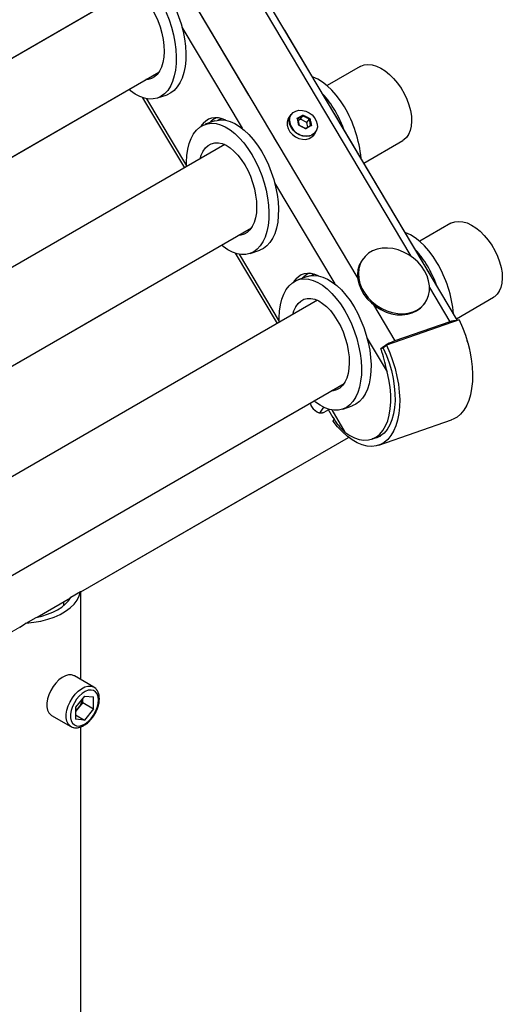
# Model space of a CAD drawing. Units: millimetres. Extents: x 0 to 42.1, y 0 to 29.8.
# Drawn here: x 36.1 to 37.4, y 21.5 to 24.1 of the extents above; entities that cross this region are included whole.
import ezdxf

# ---------------------------------------------------------------- set-up
doc = ezdxf.new("R2010")
doc.units = ezdxf.units.MM
doc.linetypes.add('PHANTOM', pattern=[1.27, 0.635, -0.127, 0.127, -0.127, 0.127, -0.127])
doc.layers.add('LE_NORM', color=179, linetype='Continuous', lineweight=50)

msp = doc.modelspace()

# ---------------------------------------------------------------- linework, layer by layer
at = {"color": 7, "linetype": 'Continuous', "lineweight": 25}
for p, q in [((37.2551, 23.2831), (34.1804, 28.4492)), ((36.3989, 24.1554), (34.8257, 23.2472)), ((34.975, 23.074), (36.4697, 23.9368)), ((36.9988, 23.9515), (36.9117, 23.9012)), ((36.4267, 23.8695), (36.5366, 23.6847)), ((36.4657, 23.8687), (36.491, 23.8774)), ((36.6167, 23.8082), (36.5914, 23.7995)), ((36.6345, 23.8144), (36.6326, 23.8138)), ((36.8166, 23.825), (36.8112, 23.8173)), ((36.8417, 23.8126), (36.8356, 23.809)), ((36.8417, 23.8126), (36.8481, 23.8217)), ((36.8587, 23.8038), (36.8417, 23.8126)), ((36.8587, 23.8038), (36.8652, 23.8129)), ((36.8611, 23.7921), (36.8587, 23.8038)), ((36.8767, 23.7713), (36.8821, 23.779)), ((37.0084, 23.6976), (37.1111, 23.7569)), ((36.6427, 23.746), (35.1862, 22.9051)), ((35.3355, 22.7319), (36.7131, 23.5272)), ((37.2373, 23.539), (37.1555, 23.4917)), ((36.7093, 23.4593), (36.7346, 23.4681)), ((36.6703, 23.4601), (36.7804, 23.2752)), ((37.006, 23.445), (37.0038, 23.4419)), ((36.8603, 23.3989), (36.835, 23.3901)), ((36.8781, 23.405), (36.8763, 23.4044)), ((37.2521, 23.2881), (37.3496, 23.3444)), ((36.8866, 23.3365), (35.5467, 22.563)), ((37.1674, 23.3269), (37.1696, 23.33)), ((37.2595, 23.2847), (37.0679, 23.2182)), ((37.2351, 23.2801), (37.0903, 23.2299)), ((37.0594, 23.211), (37.0533, 23.2089)), ((37.0593, 23.211), (37.0679, 23.2182)), ((37.2795, 23.2311), (37.2829, 23.222)), ((37.2829, 23.222), (37.2864, 23.2069)), ((35.6968, 22.3902), (36.9565, 23.1175)), ((36.8924, 23.04), (36.9031, 23.0552)), ((36.953, 23.05), (36.9782, 23.0587)), ((36.9154, 23.0484), (36.9036, 23.0416)), ((36.914, 23.0508), (36.9273, 23.0283)), ((36.9273, 23.0283), (36.927, 23.0291)), ((36.9277, 23.0187), (36.9301, 23.0244)), ((37.0477, 22.9553), (37.2394, 23.0217)), ((36.2642, 22.5695), (36.9684, 22.976)), ((37.0299, 22.9715), (37.0458, 22.977)), ((36.2375, 22.5552), (36.2633, 22.5701)), ((36.2642, 22.3386), (36.2642, 22.5695)), ((36.1491, 22.503), (36.2366, 22.5536)), ((36.2181, 22.5429), (36.2181, 22.5328)), ((36.1205, 22.4876), (36.1463, 22.5025)), ((36.298, 22.3191), (36.2471, 22.3485)), ((36.2737, 22.2954), (36.25, 22.266)), ((36.269, 22.2781), (36.2572, 22.2634)), ((36.269, 22.2781), (36.269, 22.2896)), ((36.269, 22.2781), (36.2973, 22.2618)), ((36.2737, 22.2954), (36.2973, 22.2933)), ((36.2973, 22.2618), (36.2973, 22.2933)), ((36.25, 22.266), (36.25, 22.2345)), ((36.2572, 22.2634), (36.25, 22.2545)), ((36.2973, 22.2618), (36.2737, 22.2324)), ((36.1871, 22.2446), (36.238, 22.2152)), ((36.25, 22.246), (36.2737, 22.2324)), ((36.2737, 22.2324), (36.25, 22.2345)), ((36.2642, 20.5517), (36.2642, 22.2142))]:
    msp.add_line(p, q, dxfattribs=at)
at = {"color": 8, "linetype": 'Continuous', "lineweight": 25}
for p, q in [((34.2587, 28.2812), (37.1325, 23.4525)), ((34.4322, 27.6962), (36.9926, 23.3941)), ((36.5302, 24.0551), (36.6887, 23.7889)), ((36.4368, 23.8668), (36.5421, 23.69)), ((36.8133, 23.8099), (36.8135, 23.814)), ((36.8738, 23.7729), (36.8703, 23.7712)), ((36.8784, 23.7763), (36.8738, 23.7729)), ((36.7739, 23.6457), (36.9323, 23.3795)), ((36.6804, 23.4575), (36.7857, 23.2806)), ((37.1813, 23.3705), (37.2351, 23.2801)), ((37.0339, 23.3246), (37.0903, 23.2299)), ((37.0175, 23.2364), (37.07, 23.1481)), ((36.9241, 23.0481), (36.9588, 22.9898))]:
    msp.add_line(p, q, dxfattribs=at)
at = {"color": 7, "linetype": 'Continuous', "lineweight": 25, "flags": 128}
for points in [[(36.4956, 24.1381), (36.5052, 24.1207), (36.5139, 24.1023), (36.5214, 24.0833), (36.5278, 24.0637), (36.533, 24.044), (36.5368, 24.0243), (36.5393, 24.0049), (36.5403, 23.9861), (36.54, 23.9681), (36.5382, 23.9511), (36.5351, 23.9353), (36.5306, 23.9211), (36.5248, 23.9084), (36.5179, 23.8976), (36.5098, 23.8888), (36.5007, 23.882), (36.491, 23.8774)], [(36.4886, 24.0936), (36.4961, 24.0745), (36.5025, 24.055), (36.5077, 24.0352), (36.5115, 24.0156), (36.514, 23.9962), (36.515, 23.9773), (36.5147, 23.9593), (36.5129, 23.9423), (36.5098, 23.9266), (36.5053, 23.9123), (36.4996, 23.8997), (36.4926, 23.8888), (36.4845, 23.88), (36.4754, 23.8732), (36.4654, 23.8686), (36.4546, 23.8661), (36.4432, 23.866), (36.4313, 23.8681), (36.4191, 23.8724), (36.4068, 23.8789), (36.3944, 23.8874), (36.3901, 23.8909)], [(36.4515, 24.1025), (36.4595, 24.0877), (36.4665, 24.0721), (36.4724, 24.0559), (36.4771, 24.0393), (36.4804, 24.0227), (36.4824, 24.0064), (36.483, 23.9908), (36.4821, 23.976), (36.4799, 23.9624), (36.4763, 23.9502), (36.4714, 23.9396), (36.4652, 23.9309), (36.458, 23.9242), (36.4499, 23.9197), (36.4409, 23.9173), (36.4353, 23.917)], [(36.9988, 23.9515), (37.0005, 23.9525), (37.0095, 23.9557), (37.0195, 23.9568), (37.0302, 23.9557), (37.0415, 23.9524), (37.053, 23.947), (37.0646, 23.9397), (37.076, 23.9305), (37.0869, 23.9198), (37.0972, 23.9076), (37.1065, 23.8943), (37.1148, 23.8801), (37.1217, 23.8654), (37.1273, 23.8504), (37.1313, 23.8355), (37.1337, 23.821), (37.1344, 23.8073), (37.1334, 23.7945), (37.1307, 23.783), (37.1265, 23.773), (37.1207, 23.7648), (37.1135, 23.7584), (37.1111, 23.7569)], [(36.9574, 23.8451), (36.947, 23.8613), (36.9359, 23.8761), (36.9242, 23.8894), (36.9122, 23.9008), (36.8999, 23.9104), (36.8875, 23.9179), (36.8752, 23.9233), (36.8738, 23.9238)], [(36.8135, 23.814), (36.8142, 23.8174), (36.8174, 23.8245), (36.8226, 23.8303), (36.8296, 23.8343), (36.8378, 23.8363), (36.8468, 23.8362), (36.8559, 23.834), (36.8647, 23.8298), (36.8726, 23.824), (36.879, 23.8168), (36.8836, 23.8087), (36.8861, 23.8002), (36.8863, 23.7919), (36.8842, 23.7843), (36.88, 23.7778), (36.8784, 23.7763)], [(36.6167, 23.8082), (36.6223, 23.8098), (36.6334, 23.8111), (36.645, 23.8101), (36.6571, 23.8069), (36.6694, 23.8015), (36.6818, 23.794), (36.6941, 23.7844), (36.7061, 23.773), (36.7178, 23.7597), (36.7289, 23.7449), (36.7393, 23.7287)], [(36.6249, 23.8103), (36.6279, 23.8118), (36.6346, 23.8144)], [(36.8112, 23.8173), (36.8088, 23.8131), (36.8067, 23.8053), (36.8069, 23.7968), (36.8095, 23.7881), (36.8142, 23.7799), (36.8207, 23.7725), (36.8288, 23.7665), (36.8378, 23.7622), (36.8471, 23.76), (36.8563, 23.7599), (36.8647, 23.762), (36.8718, 23.7661), (36.8767, 23.7713)], [(36.8739, 23.7715), (36.866, 23.7684), (36.8572, 23.7674), (36.8479, 23.7686), (36.8386, 23.7719), (36.83, 23.777), (36.8227, 23.7838), (36.817, 23.7916), (36.8133, 23.8002), (36.812, 23.8088), (36.8129, 23.817), (36.8162, 23.8243), (36.8166, 23.825)], [(36.5421, 23.6879), (36.542, 23.6999), (36.5431, 23.7175), (36.5455, 23.7339), (36.5494, 23.7489), (36.5545, 23.7624), (36.5609, 23.7741), (36.5684, 23.784), (36.577, 23.7918), (36.5866, 23.7975), (36.597, 23.801), (36.6081, 23.8023), (36.6198, 23.8014), (36.6318, 23.7982), (36.6441, 23.7928), (36.6565, 23.7852), (36.6688, 23.7757), (36.6808, 23.7642), (36.6925, 23.751), (36.7036, 23.7361), (36.714, 23.7199)], [(36.8821, 23.779), (36.8801, 23.7765), (36.8739, 23.7715)], [(36.5779, 23.7085), (36.5808, 23.718), (36.5857, 23.7285), (36.5918, 23.7372), (36.599, 23.7439), (36.6072, 23.7484), (36.6162, 23.7508), (36.6258, 23.7509), (36.6358, 23.7487), (36.6461, 23.7443), (36.6566, 23.7377), (36.6668, 23.7291), (36.6768, 23.7187), (36.6863, 23.7066), (36.6951, 23.6931)], [(36.7393, 23.7287), (36.7489, 23.7113), (36.7575, 23.693), (36.7651, 23.6739), (36.7714, 23.6544), (36.7766, 23.6347), (36.7804, 23.615), (36.7829, 23.5956), (36.784, 23.5767), (36.7836, 23.5587), (36.7819, 23.5417), (36.7787, 23.526), (36.7742, 23.5117), (36.7685, 23.4991), (36.7615, 23.4883), (36.7534, 23.4794), (36.7443, 23.4726), (36.7346, 23.4681)], [(36.714, 23.7199), (36.7236, 23.7025), (36.7322, 23.6842), (36.7398, 23.6651), (36.7462, 23.6456), (36.7513, 23.6259), (36.7551, 23.6062), (36.7576, 23.5868), (36.7587, 23.568), (36.7583, 23.5499), (36.7566, 23.5329), (36.7534, 23.5172), (36.749, 23.5029), (36.7432, 23.4903), (36.7362, 23.4795), (36.7281, 23.4706), (36.719, 23.4638), (36.709, 23.4592), (36.6982, 23.4568), (36.6868, 23.4566), (36.675, 23.4587), (36.6628, 23.463), (36.6504, 23.4695), (36.6381, 23.4781), (36.6339, 23.4814)], [(36.6951, 23.6931), (36.7031, 23.6784), (36.7101, 23.6628), (36.716, 23.6465), (36.7207, 23.6299), (36.724, 23.6134), (36.726, 23.5971), (36.7266, 23.5814), (36.7258, 23.5666), (36.7235, 23.553), (36.7199, 23.5408), (36.715, 23.5303), (36.7089, 23.5216), (36.7017, 23.5149), (36.6935, 23.5103), (36.6846, 23.508), (36.6793, 23.5077)], [(37.2373, 23.539), (37.239, 23.5399), (37.248, 23.5431), (37.258, 23.5442), (37.2687, 23.5431), (37.28, 23.5399), (37.2915, 23.5345), (37.3031, 23.5272), (37.3145, 23.518), (37.3254, 23.5072), (37.3356, 23.495), (37.345, 23.4817), (37.3532, 23.4675), (37.3602, 23.4528), (37.3658, 23.4378), (37.3698, 23.423), (37.3722, 23.4085), (37.3729, 23.3947), (37.3719, 23.3819), (37.3692, 23.3704), (37.3649, 23.3605), (37.3591, 23.3522), (37.3519, 23.3459), (37.3496, 23.3444)], [(37.201, 23.4357), (37.1906, 23.4519), (37.1795, 23.4668), (37.1678, 23.48), (37.1558, 23.4915), (37.1435, 23.501), (37.1311, 23.5086), (37.1188, 23.514), (37.1174, 23.5145)], [(37.1787, 23.3492), (37.181, 23.3615), (37.1811, 23.3744), (37.179, 23.3876), (37.1748, 23.4008), (37.1685, 23.4137), (37.1604, 23.4259), (37.1505, 23.4373), (37.1392, 23.4475), (37.1267, 23.4563), (37.1132, 23.4635), (37.0992, 23.4689), (37.0849, 23.4724), (37.0707, 23.4739), (37.0568, 23.4734), (37.0437, 23.4709), (37.0316, 23.4664), (37.0209, 23.4601), (37.0117, 23.452), (37.0043, 23.4425), (36.9988, 23.4317), (36.9954, 23.4198), (36.9942, 23.4072), (36.9952, 23.3941), (36.9984, 23.3809), (37.0036, 23.3678), (37.0108, 23.3552), (37.0199, 23.3433), (37.0305, 23.3325), (37.0425, 23.323), (37.0555, 23.315), (37.0693, 23.3087), (37.0835, 23.3042), (37.0978, 23.3017), (37.1119, 23.3012), (37.1254, 23.3027), (37.138, 23.3062), (37.1495, 23.3116), (37.1595, 23.3188), (37.1678, 23.3276), (37.1743, 23.3379), (37.1787, 23.3492)], [(37.0038, 23.4419), (37.0021, 23.4394), (36.9966, 23.4286), (36.9932, 23.4167), (36.992, 23.4041), (36.993, 23.391), (36.9962, 23.3778), (37.0014, 23.3647), (37.0087, 23.3521), (37.0177, 23.3402), (37.0283, 23.3294), (37.0403, 23.3199), (37.0533, 23.3119), (37.0671, 23.3056), (37.0813, 23.3011), (37.0956, 23.2986), (37.1097, 23.2981), (37.1232, 23.2996), (37.1358, 23.3031), (37.1473, 23.3085), (37.1573, 23.3157), (37.1656, 23.3245), (37.1674, 23.3269)], [(36.7858, 23.2783), (36.7857, 23.2906), (36.7867, 23.3081), (36.7892, 23.3245), (36.793, 23.3395), (36.7981, 23.353), (36.8045, 23.3648), (36.812, 23.3746), (36.8207, 23.3824), (36.8302, 23.3882), (36.8406, 23.3917), (36.8517, 23.393), (36.8634, 23.392), (36.8754, 23.3888), (36.8877, 23.3834), (36.9001, 23.3759), (36.9124, 23.3663), (36.9245, 23.3548), (36.9361, 23.3416), (36.9472, 23.3268), (36.9576, 23.3106)], [(36.8603, 23.3989), (36.8659, 23.4005), (36.877, 23.4018), (36.8887, 23.4008), (36.9007, 23.3976), (36.913, 23.3922), (36.9254, 23.3846), (36.9377, 23.3751), (36.9497, 23.3636), (36.9614, 23.3504), (36.9725, 23.3356), (36.9829, 23.3193)], [(36.8685, 23.401), (36.8715, 23.4025), (36.8782, 23.405)], [(36.8214, 23.2989), (36.8244, 23.3086), (36.8294, 23.3191), (36.8355, 23.3278), (36.8427, 23.3345), (36.8508, 23.3391), (36.8598, 23.3414), (36.8694, 23.3415), (36.8794, 23.3393), (36.8898, 23.3349), (36.9002, 23.3284), (36.9105, 23.3198), (36.9205, 23.3094), (36.93, 23.2973), (36.9388, 23.2837)], [(36.9829, 23.3193), (36.9925, 23.302), (37.0011, 23.2836), (37.0087, 23.2646), (37.0151, 23.245), (37.0202, 23.2253), (37.0241, 23.2056), (37.0265, 23.1862), (37.0276, 23.1674), (37.0272, 23.1494), (37.0255, 23.1324), (37.0224, 23.1166), (37.0179, 23.1023), (37.0121, 23.0897), (37.0051, 23.0789), (36.997, 23.07), (36.9879, 23.0633), (36.9782, 23.0587)], [(36.9576, 23.3106), (36.9672, 23.2932), (36.9758, 23.2748), (36.9834, 23.2558), (36.9898, 23.2363), (36.9949, 23.2165), (36.9988, 23.1968), (37.0012, 23.1775), (37.0023, 23.1586), (37.002, 23.1406), (37.0002, 23.1236), (36.9971, 23.1079), (36.9926, 23.0936), (36.9868, 23.0809), (36.9798, 23.0701), (36.9717, 23.0613), (36.9626, 23.0545), (36.9526, 23.0499), (36.9419, 23.0474), (36.9305, 23.0473), (36.9186, 23.0494), (36.9064, 23.0537), (36.8941, 23.0602), (36.8817, 23.0687), (36.8777, 23.072)], [(36.9388, 23.2837), (36.9468, 23.269), (36.9538, 23.2534), (36.9597, 23.2372), (36.9643, 23.2206), (36.9677, 23.204), (36.9697, 23.1877), (36.9702, 23.1721), (36.9694, 23.1573), (36.9671, 23.1437), (36.9635, 23.1315), (36.9586, 23.1209), (36.9525, 23.1122), (36.9453, 23.1055), (36.9371, 23.101), (36.9282, 23.0986), (36.9233, 23.0983)], [(37.2595, 23.2847), (37.2682, 23.2649), (37.2758, 23.2446), (37.2822, 23.2238), (37.2873, 23.2029), (37.2911, 23.1821), (37.2935, 23.1616), (37.2945, 23.1418), (37.2941, 23.1227), (37.2922, 23.1047), (37.289, 23.0879), (37.2844, 23.0726), (37.2786, 23.059), (37.2715, 23.0471), (37.2632, 23.0371), (37.2539, 23.0292), (37.2437, 23.0234), (37.2394, 23.0217)], [(37.0679, 23.2182), (37.0766, 23.1985), (37.0842, 23.1781), (37.0906, 23.1573), (37.0957, 23.1364), (37.0995, 23.1156), (37.1019, 23.0952), (37.1029, 23.0753), (37.1024, 23.0563), (37.1006, 23.0383), (37.0974, 23.0215), (37.0928, 23.0062), (37.0869, 22.9925), (37.0798, 22.9806), (37.0716, 22.9707), (37.0623, 22.9627), (37.052, 22.957), (37.041, 22.9534), (37.0292, 22.952), (37.0169, 22.953), (37.0042, 22.9562), (36.9912, 22.9616), (36.9781, 22.9691), (36.965, 22.9787), (36.9522, 22.9903), (36.9397, 23.0037), (36.9277, 23.0187)], [(37.0593, 23.211), (37.0678, 23.1917), (37.075, 23.1717), (37.081, 23.1514), (37.0856, 23.131), (37.0888, 23.1109), (37.0905, 23.0911), (37.0908, 23.0722), (37.0895, 23.0542), (37.0867, 23.0375), (37.0825, 23.0222), (37.077, 23.0087), (37.0701, 22.997), (37.062, 22.9874), (37.0528, 22.9799), (37.0426, 22.9747), (37.0316, 22.9718), (37.0305, 22.9717)], [(36.9588, 22.9898), (36.9715, 22.9812), (36.9842, 22.9747), (36.9967, 22.9705), (37.0089, 22.9686), (37.0205, 22.9692), (37.0315, 22.9721), (37.0416, 22.9773), (37.0507, 22.9847), (37.0588, 22.9943), (37.0657, 23.006), (37.0713, 23.0195), (37.0754, 23.0346), (37.0782, 23.0513), (37.0795, 23.0692), (37.0793, 23.0881), (37.0777, 23.1077), (37.0746, 23.1278), (37.07, 23.1481)], [(37.0458, 22.977), (37.0474, 22.9776), (37.0536, 22.9804)], [(36.1205, 22.4876), (36.14, 22.4895), (36.159, 22.4928), (36.1772, 22.4974), (36.1942, 22.5033), (36.2099, 22.5104), (36.2239, 22.5185), (36.2361, 22.5275), (36.2463, 22.5373), (36.2543, 22.5478), (36.26, 22.5588), (36.2633, 22.5701)], [(36.1463, 22.5025), (36.1619, 22.506), (36.1767, 22.5105), (36.1904, 22.516), (36.2029, 22.5224), (36.2141, 22.5297), (36.2236, 22.5376), (36.2315, 22.5461), (36.2375, 22.5552)], [(36.2471, 22.3485), (36.2463, 22.3489), (36.2395, 22.3511), (36.2318, 22.351), (36.2235, 22.3487), (36.2149, 22.3442), (36.2065, 22.3378), (36.1984, 22.3297), (36.1911, 22.3203), (36.1849, 22.3099), (36.18, 22.2989), (36.1766, 22.2878), (36.1749, 22.2771), (36.1749, 22.2672), (36.1766, 22.2585), (36.18, 22.2513), (36.1849, 22.246), (36.1871, 22.2446)], [(36.3104, 22.2851), (36.3096, 22.2937), (36.307, 22.301), (36.3029, 22.3065), (36.2975, 22.31), (36.2909, 22.3113), (36.2835, 22.3105), (36.2756, 22.3074), (36.2677, 22.3023), (36.26, 22.2955), (36.253, 22.2871), (36.247, 22.2777), (36.2421, 22.2676), (36.2388, 22.2573), (36.2371, 22.2474), (36.2371, 22.2382), (36.2388, 22.2302), (36.2421, 22.2238), (36.247, 22.2193), (36.253, 22.2168), (36.26, 22.2166), (36.2677, 22.2185), (36.2756, 22.2226), (36.2835, 22.2286), (36.2909, 22.2363), (36.2975, 22.2453), (36.3029, 22.2551), (36.307, 22.2653), (36.3096, 22.2755), (36.3104, 22.2851)]]:
    msp.add_lwpolyline(points, dxfattribs=at)
at = {"color": 8, "linetype": 'Continuous', "lineweight": 25, "flags": 128}
msp.add_lwpolyline([(36.2381, 22.2151), (36.2358, 22.2167), (36.2309, 22.222), (36.2275, 22.2291), (36.2258, 22.2378), (36.2258, 22.2477), (36.2275, 22.2584), (36.2309, 22.2695), (36.2358, 22.2805), (36.242, 22.2909), (36.2493, 22.3003), (36.2574, 22.3084), (36.2658, 22.3148), (36.2744, 22.3193), (36.2827, 22.3216), (36.2904, 22.3217), (36.2972, 22.3195), (36.2983, 22.3189)], dxfattribs=at)
at = {"color": 7, "linetype": 'Continuous', "lineweight": 25}
for centre, radius, start, end in [((36.7195, 23.7116), 0.2465, 30.393, 42.7463), ((36.6561, 23.6731), 0.3207, 20.259, 30.6055), ((36.6788, 23.6802), 0.3238, 5.2421, 30.6264), ((36.8568, 23.8126), 0.0436, 183.5869, 288.0334), ((36.9631, 23.3023), 0.2465, 30.393, 42.7463), ((36.8997, 23.2637), 0.3207, 20.259, 30.6055), ((36.9224, 23.2708), 0.3238, 5.2421, 30.6264), ((37.2487, 23.25), 0.0329, 81.4673, 114.2944), ((37.1347, 23.1082), 0.1295, 110.0462, 128.9591), ((36.216, 22.2972), 0.0533, 320.6142, 351.355), ((36.2199, 22.293), 0.0476, 309.2355, 321.5158)]:
    msp.add_arc(centre, radius, start, end, dxfattribs=at)
for centre, major_axis, ratio, start_param, end_param in [((36.6541, 23.6743), (-0.0498, 0.1401), 0.528491, 5.788889, 6.673315), ((36.6718, 23.6769), (-0.0498, 0.1401), 0.528491, 0.009871, 0.293911), ((36.8978, 23.2649), (-0.0498, 0.1401), 0.528491, 5.788889, 6.673315), ((36.9154, 23.2676), (-0.0498, 0.1401), 0.528491, 0.009871, 0.293911), ((36.1032, 22.6625), (0.161, -0.093), 0.00007, 0.000041, 0.10732), ((36.1032, 22.6625), (0.1138, 0.1972), 0.577335, 3.92695, 4.034311)]:
    msp.add_ellipse(centre, major_axis=major_axis, ratio=ratio, start_param=start_param, end_param=end_param, dxfattribs=at)
for points, knots in [([(36.8335, 23.8153), (36.836, 23.8168), (36.8411, 23.8198), (36.8459, 23.8225), (36.8483, 23.8238)], [0, 0, 0, 0, 0.5010179, 1, 1, 1, 1]), ([(36.8335, 23.8153), (36.8335, 23.8153), (36.8335, 23.8152), (36.8338, 23.8151), (36.8341, 23.8149), (36.8344, 23.8146), (36.8346, 23.8143), (36.8346, 23.8141), (36.8346, 23.8139), (36.8345, 23.8138)], [0, 0, 0, 0, 0.008413, 0.103951, 0.316754, 0.504484, 0.673157, 0.836484, 1, 1, 1, 1]), ([(36.8481, 23.8217), (36.8459, 23.8205), (36.8415, 23.818), (36.8369, 23.8152), (36.8345, 23.8138)], [0, 0, 0, 0, 0.498898, 1, 1, 1, 1]), ([(36.8481, 23.8217), (36.8482, 23.8218), (36.8483, 23.8219), (36.8484, 23.8223), (36.8484, 23.8227), (36.8484, 23.8232), (36.8484, 23.8235), (36.8483, 23.8238), (36.8483, 23.8238), (36.8483, 23.8238)], [0, 0, 0, 0, 0.163516, 0.326843, 0.495516, 0.683246, 0.896049, 0.991587, 1, 1, 1, 1]), ([(36.8652, 23.8129), (36.8652, 23.813), (36.8653, 23.8132), (36.8656, 23.8134), (36.8659, 23.8137), (36.8663, 23.814), (36.8666, 23.8142), (36.8668, 23.8142), (36.8668, 23.8143), (36.8668, 23.8143)], [0, 0, 0, 0, 0.163516, 0.326843, 0.495516, 0.683246, 0.896049, 0.991587, 1, 1, 1, 1]), ([(36.8372, 23.7972), (36.8372, 23.7972), (36.8372, 23.7972), (36.8374, 23.7973), (36.8377, 23.7974), (36.8379, 23.7975), (36.838, 23.7975), (36.8381, 23.7974), (36.838, 23.7973), (36.8379, 23.7972)], [0, 0, 0, 0, 0.008413, 0.103951, 0.316754, 0.504484, 0.673157, 0.836484, 1, 1, 1, 1]), ([(36.8549, 23.7885), (36.8573, 23.7898), (36.8619, 23.7926), (36.8663, 23.7951), (36.8686, 23.7963)], [0, 0, 0, 0, 0.498898, 1, 1, 1, 1]), ([(36.8557, 23.7876), (36.8557, 23.7876), (36.8557, 23.7877), (36.8557, 23.7879), (36.8556, 23.7882), (36.8554, 23.7885), (36.8553, 23.7886), (36.8551, 23.7886), (36.855, 23.7885), (36.8549, 23.7885)], [0, 0, 0, 0, 0.008413, 0.103951, 0.316754, 0.504484, 0.673157, 0.836484, 1, 1, 1, 1]), ([(36.8705, 23.7962), (36.8681, 23.7948), (36.8632, 23.7922), (36.8582, 23.7891), (36.8557, 23.7876)], [0, 0, 0, 0, 0.5010179, 1, 1, 1, 1]), ([(36.8686, 23.7963), (36.8686, 23.7964), (36.8687, 23.7965), (36.869, 23.7966), (36.8694, 23.7966), (36.8699, 23.7965), (36.8702, 23.7963), (36.8705, 23.7962), (36.8705, 23.7962), (36.8705, 23.7962)], [0, 0, 0, 0, 0.163516, 0.326843, 0.495516, 0.683246, 0.896049, 0.991587, 1, 1, 1, 1]), ([(37.07, 23.1481), (37.0679, 23.1568), (37.0636, 23.1744), (37.0583, 23.1949), (37.0543, 23.2061), (37.0533, 23.2089)], [0, 0, 0, 0, 0.422956, 0.85761, 1, 1, 1, 1]), ([(36.9036, 23.0416), (36.9013, 23.0406), (36.8967, 23.0387), (36.8889, 23.0401), (36.8809, 23.045), (36.873, 23.0538), (36.8692, 23.0618), (36.8673, 23.066)], [0, 0, 0, 0, 0.15993, 0.319073, 0.539437, 0.763251, 1, 1, 1, 1]), ([(36.8949, 23.0436), (36.8949, 23.0436), (36.8953, 23.0422), (36.8948, 23.0409), (36.8943, 23.0397)], [0, 0, 0, 0, 0.007554, 1, 1, 1, 1]), ([(36.927, 23.0291), (36.9316, 23.0216), (36.9412, 23.0063), (36.9528, 22.9954), (36.9588, 22.9898)], [0, 0, 0, 0, 0.492333, 1, 1, 1, 1]), ([(36.3128, 22.2884), (36.3127, 22.2901), (36.3126, 22.2951), (36.3111, 22.3023), (36.3078, 22.3096), (36.3036, 22.3153), (36.3, 22.3176), (36.2983, 22.3187)], [0, 0, 0, 0, 0.132339, 0.381847, 0.604392, 0.818091, 1, 1, 1, 1]), ([(36.2383, 22.2153), (36.239, 22.2148), (36.2417, 22.213), (36.2474, 22.2117), (36.255, 22.2115), (36.263, 22.2134), (36.2712, 22.217), (36.2794, 22.2224), (36.2872, 22.2295), (36.2944, 22.2379), (36.3006, 22.2472), (36.3058, 22.2572), (36.3097, 22.2676), (36.3123, 22.2782), (36.3126, 22.2849), (36.3128, 22.2884)], [0, 0, 0, 0, 0.025993, 0.100616, 0.175278, 0.252476, 0.332946, 0.415545, 0.498658, 0.581541, 0.664199, 0.746826, 0.829635, 0.91285, 1, 1, 1, 1])]:
    msp.add_open_spline(points, degree=3, knots=knots, dxfattribs=at)
for points in [[(36.8372, 23.7972), (36.8366, 23.8003), (36.8355, 23.8065), (36.8342, 23.8123), (36.8335, 23.8153)], [(36.8345, 23.8138), (36.8352, 23.8111), (36.8364, 23.8057), (36.8374, 23.8001), (36.8379, 23.7972)], [(36.8652, 23.8129), (36.8624, 23.8145), (36.8568, 23.8175), (36.851, 23.8203), (36.8481, 23.8217)], [(36.8483, 23.8238), (36.8514, 23.8223), (36.8577, 23.8193), (36.8638, 23.8159), (36.8668, 23.8143)], [(36.8686, 23.7963), (36.868, 23.7991), (36.867, 23.8048), (36.8658, 23.8102), (36.8652, 23.8129)], [(36.8668, 23.8143), (36.8675, 23.8113), (36.8688, 23.8055), (36.87, 23.7993), (36.8705, 23.7962)], [(36.8557, 23.7876), (36.8527, 23.7893), (36.8466, 23.7927), (36.8403, 23.7957), (36.8372, 23.7972)], [(36.8379, 23.7972), (36.8408, 23.7958), (36.8466, 23.793), (36.8522, 23.79), (36.8549, 23.7885)]]:
    msp.add_open_spline(points, degree=3, dxfattribs=at)
at = {"layer": 'LE_NORM', "linetype": 'PHANTOM', "lineweight": 18}
for p, q in [((37.2551, 23.2831), (34.1804, 28.4492)), ((34.2587, 28.2812), (37.1325, 23.4525)), ((34.4322, 27.6962), (36.9926, 23.3941)), ((36.3989, 24.1554), (34.8257, 23.2472)), ((36.5302, 24.0551), (36.6887, 23.7889)), ((34.975, 23.074), (36.4697, 23.9368)), ((36.9988, 23.9515), (36.9117, 23.9012)), ((36.4267, 23.8695), (36.5366, 23.6847)), ((36.4368, 23.8668), (36.5421, 23.69)), ((36.4657, 23.8687), (36.491, 23.8774)), ((36.6167, 23.8082), (36.5914, 23.7995)), ((36.6345, 23.8144), (36.6326, 23.8138)), ((36.8166, 23.825), (36.8112, 23.8173)), ((36.8133, 23.8099), (36.8135, 23.814)), ((36.8417, 23.8126), (36.8356, 23.809)), ((36.8417, 23.8126), (36.8481, 23.8217)), ((36.8587, 23.8038), (36.8417, 23.8126)), ((36.8587, 23.8038), (36.8652, 23.8129)), ((36.8611, 23.7921), (36.8587, 23.8038)), ((36.8767, 23.7713), (36.8821, 23.779)), ((36.8738, 23.7729), (36.8703, 23.7712)), ((36.8784, 23.7763), (36.8738, 23.7729)), ((37.0084, 23.6976), (37.1111, 23.7569)), ((36.6427, 23.746), (35.1862, 22.9051)), ((36.7739, 23.6457), (36.9323, 23.3795)), ((35.3355, 22.7319), (36.7131, 23.5272)), ((37.2373, 23.539), (37.1555, 23.4917)), ((36.7093, 23.4593), (36.7346, 23.4681)), ((36.6703, 23.4601), (36.7804, 23.2752)), ((36.6804, 23.4575), (36.7857, 23.2806)), ((37.006, 23.445), (37.0038, 23.4419)), ((36.8603, 23.3989), (36.835, 23.3901)), ((36.8781, 23.405), (36.8763, 23.4044)), ((37.1813, 23.3705), (37.2351, 23.2801)), ((37.2521, 23.2881), (37.3496, 23.3444)), ((36.8866, 23.3365), (35.5467, 22.563)), ((37.0339, 23.3246), (37.0903, 23.2299)), ((37.1674, 23.3269), (37.1696, 23.33)), ((37.2595, 23.2847), (37.0679, 23.2182)), ((37.2351, 23.2801), (37.0903, 23.2299)), ((37.0175, 23.2364), (37.07, 23.1481)), ((37.0594, 23.211), (37.0533, 23.2089)), ((37.0593, 23.211), (37.0679, 23.2182)), ((37.2795, 23.2311), (37.2829, 23.222)), ((37.2829, 23.222), (37.2864, 23.2069)), ((35.6968, 22.3902), (36.9565, 23.1175)), ((36.8924, 23.04), (36.9031, 23.0552)), ((36.953, 23.05), (36.9782, 23.0587)), ((36.9154, 23.0484), (36.9036, 23.0416)), ((36.914, 23.0508), (36.9273, 23.0283)), ((36.9241, 23.0481), (36.9588, 22.9898)), ((36.9273, 23.0283), (36.927, 23.0291)), ((36.9277, 23.0187), (36.9301, 23.0244)), ((37.0477, 22.9553), (37.2394, 23.0217)), ((36.2642, 22.5695), (36.9684, 22.976)), ((37.0299, 22.9715), (37.0458, 22.977)), ((36.2375, 22.5552), (36.2633, 22.5701)), ((36.2642, 22.3386), (36.2642, 22.5695)), ((36.1491, 22.503), (36.2366, 22.5536)), ((36.2181, 22.5429), (36.2181, 22.5328)), ((36.1205, 22.4876), (36.1463, 22.5025)), ((35.7444, 22.2694), (36.1032, 22.4766)), ((36.298, 22.3191), (36.2471, 22.3485)), ((36.2737, 22.2954), (36.25, 22.266)), ((36.269, 22.2781), (36.2572, 22.2634)), ((36.269, 22.2781), (36.269, 22.2896)), ((36.269, 22.2781), (36.2973, 22.2618)), ((36.2737, 22.2954), (36.2973, 22.2933)), ((36.2973, 22.2618), (36.2973, 22.2933)), ((36.25, 22.266), (36.25, 22.2345)), ((36.2572, 22.2634), (36.25, 22.2545)), ((36.2973, 22.2618), (36.2737, 22.2324)), ((36.1871, 22.2446), (36.238, 22.2152)), ((36.25, 22.246), (36.2737, 22.2324)), ((36.2737, 22.2324), (36.25, 22.2345)), ((36.2642, 20.5517), (36.2642, 22.2142))]:
    msp.add_line(p, q, dxfattribs=at)
at = {"layer": 'LE_NORM', "linetype": 'PHANTOM', "lineweight": 18, "flags": 128}
for points in [[(36.4704, 24.1293), (36.4799, 24.1119), (36.4886, 24.0936), (36.4961, 24.0745), (36.5025, 24.055), (36.5077, 24.0352), (36.5115, 24.0156), (36.514, 23.9962), (36.515, 23.9773), (36.5147, 23.9593), (36.5129, 23.9423), (36.5098, 23.9266), (36.5053, 23.9123), (36.4996, 23.8997), (36.4926, 23.8888), (36.4845, 23.88), (36.4754, 23.8732), (36.4654, 23.8686), (36.4546, 23.8661), (36.4432, 23.866), (36.4313, 23.8681), (36.4191, 23.8724), (36.4068, 23.8789), (36.3944, 23.8874), (36.3901, 23.8909)], [(36.4956, 24.1381), (36.5052, 24.1207), (36.5139, 24.1023), (36.5214, 24.0833), (36.5278, 24.0637), (36.533, 24.044), (36.5368, 24.0243), (36.5393, 24.0049), (36.5403, 23.9861), (36.54, 23.9681), (36.5382, 23.9511), (36.5351, 23.9353), (36.5306, 23.9211), (36.5248, 23.9084), (36.5179, 23.8976), (36.5098, 23.8888), (36.5007, 23.882), (36.491, 23.8774)], [(36.4515, 24.1025), (36.4595, 24.0877), (36.4665, 24.0721), (36.4724, 24.0559), (36.4771, 24.0393), (36.4804, 24.0227), (36.4824, 24.0064), (36.483, 23.9908), (36.4821, 23.976), (36.4799, 23.9624), (36.4763, 23.9502), (36.4714, 23.9396), (36.4652, 23.9309), (36.458, 23.9242), (36.4499, 23.9197), (36.4409, 23.9173), (36.4353, 23.917)], [(36.9988, 23.9515), (37.0005, 23.9525), (37.0095, 23.9557), (37.0195, 23.9568), (37.0302, 23.9557), (37.0415, 23.9524), (37.053, 23.947), (37.0646, 23.9397), (37.076, 23.9305), (37.0869, 23.9198), (37.0972, 23.9076), (37.1065, 23.8943), (37.1148, 23.8801), (37.1217, 23.8654), (37.1273, 23.8504), (37.1313, 23.8355), (37.1337, 23.821), (37.1344, 23.8073), (37.1334, 23.7945), (37.1307, 23.783), (37.1265, 23.773), (37.1207, 23.7648), (37.1135, 23.7584), (37.1111, 23.7569)], [(36.9574, 23.8451), (36.947, 23.8613), (36.9359, 23.8761), (36.9242, 23.8894), (36.9122, 23.9008), (36.8999, 23.9104), (36.8875, 23.9179), (36.8752, 23.9233), (36.8738, 23.9238)], [(36.8135, 23.814), (36.8142, 23.8174), (36.8174, 23.8245), (36.8226, 23.8303), (36.8296, 23.8343), (36.8378, 23.8363), (36.8468, 23.8362), (36.8559, 23.834), (36.8647, 23.8298), (36.8726, 23.824), (36.879, 23.8168), (36.8836, 23.8087), (36.8861, 23.8002), (36.8863, 23.7919), (36.8842, 23.7843), (36.88, 23.7778), (36.8784, 23.7763)], [(36.6167, 23.8082), (36.6223, 23.8098), (36.6334, 23.8111), (36.645, 23.8101), (36.6571, 23.8069), (36.6694, 23.8015), (36.6818, 23.794), (36.6941, 23.7844), (36.7061, 23.773), (36.7178, 23.7597), (36.7289, 23.7449), (36.7393, 23.7287)], [(36.6249, 23.8103), (36.6279, 23.8118), (36.6346, 23.8144)], [(36.8112, 23.8173), (36.8088, 23.8131), (36.8067, 23.8053), (36.8069, 23.7968), (36.8095, 23.7881), (36.8142, 23.7799), (36.8207, 23.7725), (36.8288, 23.7665), (36.8378, 23.7622), (36.8471, 23.76), (36.8563, 23.7599), (36.8647, 23.762), (36.8718, 23.7661), (36.8767, 23.7713)], [(36.8739, 23.7715), (36.866, 23.7684), (36.8572, 23.7674), (36.8479, 23.7686), (36.8386, 23.7719), (36.83, 23.777), (36.8227, 23.7838), (36.817, 23.7916), (36.8133, 23.8002), (36.812, 23.8088), (36.8129, 23.817), (36.8162, 23.8243), (36.8166, 23.825)], [(36.5421, 23.6879), (36.542, 23.6999), (36.5431, 23.7175), (36.5455, 23.7339), (36.5494, 23.7489), (36.5545, 23.7624), (36.5609, 23.7741), (36.5684, 23.784), (36.577, 23.7918), (36.5866, 23.7975), (36.597, 23.801), (36.6081, 23.8023), (36.6198, 23.8014), (36.6318, 23.7982), (36.6441, 23.7928), (36.6565, 23.7852), (36.6688, 23.7757), (36.6808, 23.7642), (36.6925, 23.751), (36.7036, 23.7361), (36.714, 23.7199)], [(36.8821, 23.779), (36.8801, 23.7765), (36.8739, 23.7715)], [(36.5779, 23.7085), (36.5808, 23.718), (36.5857, 23.7285), (36.5918, 23.7372), (36.599, 23.7439), (36.6072, 23.7484), (36.6162, 23.7508), (36.6258, 23.7509), (36.6358, 23.7487), (36.6461, 23.7443), (36.6566, 23.7377), (36.6668, 23.7291), (36.6768, 23.7187), (36.6863, 23.7066), (36.6951, 23.6931)], [(36.7393, 23.7287), (36.7489, 23.7113), (36.7575, 23.693), (36.7651, 23.6739), (36.7714, 23.6544), (36.7766, 23.6347), (36.7804, 23.615), (36.7829, 23.5956), (36.784, 23.5767), (36.7836, 23.5587), (36.7819, 23.5417), (36.7787, 23.526), (36.7742, 23.5117), (36.7685, 23.4991), (36.7615, 23.4883), (36.7534, 23.4794), (36.7443, 23.4726), (36.7346, 23.4681)], [(36.714, 23.7199), (36.7236, 23.7025), (36.7322, 23.6842), (36.7398, 23.6651), (36.7462, 23.6456), (36.7513, 23.6259), (36.7551, 23.6062), (36.7576, 23.5868), (36.7587, 23.568), (36.7583, 23.5499), (36.7566, 23.5329), (36.7534, 23.5172), (36.749, 23.5029), (36.7432, 23.4903), (36.7362, 23.4795), (36.7281, 23.4706), (36.719, 23.4638), (36.709, 23.4592), (36.6982, 23.4568), (36.6868, 23.4566), (36.675, 23.4587), (36.6628, 23.463), (36.6504, 23.4695), (36.6381, 23.4781), (36.6339, 23.4814)], [(36.6951, 23.6931), (36.7031, 23.6784), (36.7101, 23.6628), (36.716, 23.6465), (36.7207, 23.6299), (36.724, 23.6134), (36.726, 23.5971), (36.7266, 23.5814), (36.7258, 23.5666), (36.7235, 23.553), (36.7199, 23.5408), (36.715, 23.5303), (36.7089, 23.5216), (36.7017, 23.5149), (36.6935, 23.5103), (36.6846, 23.508), (36.6793, 23.5077)], [(37.2373, 23.539), (37.239, 23.5399), (37.248, 23.5431), (37.258, 23.5442), (37.2687, 23.5431), (37.28, 23.5399), (37.2915, 23.5345), (37.3031, 23.5272), (37.3145, 23.518), (37.3254, 23.5072), (37.3356, 23.495), (37.345, 23.4817), (37.3532, 23.4675), (37.3602, 23.4528), (37.3658, 23.4378), (37.3698, 23.423), (37.3722, 23.4085), (37.3729, 23.3947), (37.3719, 23.3819), (37.3692, 23.3704), (37.3649, 23.3605), (37.3591, 23.3522), (37.3519, 23.3459), (37.3496, 23.3444)], [(37.201, 23.4357), (37.1906, 23.4519), (37.1795, 23.4668), (37.1678, 23.48), (37.1558, 23.4915), (37.1435, 23.501), (37.1311, 23.5086), (37.1188, 23.514), (37.1174, 23.5145)], [(37.1787, 23.3492), (37.181, 23.3615), (37.1811, 23.3744), (37.179, 23.3876), (37.1748, 23.4008), (37.1685, 23.4137), (37.1604, 23.4259), (37.1505, 23.4373), (37.1392, 23.4475), (37.1267, 23.4563), (37.1132, 23.4635), (37.0992, 23.4689), (37.0849, 23.4724), (37.0707, 23.4739), (37.0568, 23.4734), (37.0437, 23.4709), (37.0316, 23.4664), (37.0209, 23.4601), (37.0117, 23.452), (37.0043, 23.4425), (36.9988, 23.4317), (36.9954, 23.4198), (36.9942, 23.4072), (36.9952, 23.3941), (36.9984, 23.3809), (37.0036, 23.3678), (37.0108, 23.3552), (37.0199, 23.3433), (37.0305, 23.3325), (37.0425, 23.323), (37.0555, 23.315), (37.0693, 23.3087), (37.0835, 23.3042), (37.0978, 23.3017), (37.1119, 23.3012), (37.1254, 23.3027), (37.138, 23.3062), (37.1495, 23.3116), (37.1595, 23.3188), (37.1678, 23.3276), (37.1743, 23.3379), (37.1787, 23.3492)], [(37.0038, 23.4419), (37.0021, 23.4394), (36.9966, 23.4286), (36.9932, 23.4167), (36.992, 23.4041), (36.993, 23.391), (36.9962, 23.3778), (37.0014, 23.3647), (37.0087, 23.3521), (37.0177, 23.3402), (37.0283, 23.3294), (37.0403, 23.3199), (37.0533, 23.3119), (37.0671, 23.3056), (37.0813, 23.3011), (37.0956, 23.2986), (37.1097, 23.2981), (37.1232, 23.2996), (37.1358, 23.3031), (37.1473, 23.3085), (37.1573, 23.3157), (37.1656, 23.3245), (37.1674, 23.3269)], [(36.7858, 23.2783), (36.7857, 23.2906), (36.7867, 23.3081), (36.7892, 23.3245), (36.793, 23.3395), (36.7981, 23.353), (36.8045, 23.3648), (36.812, 23.3746), (36.8207, 23.3824), (36.8302, 23.3882), (36.8406, 23.3917), (36.8517, 23.393), (36.8634, 23.392), (36.8754, 23.3888), (36.8877, 23.3834), (36.9001, 23.3759), (36.9124, 23.3663), (36.9245, 23.3548), (36.9361, 23.3416), (36.9472, 23.3268), (36.9576, 23.3106)], [(36.8603, 23.3989), (36.8659, 23.4005), (36.877, 23.4018), (36.8887, 23.4008), (36.9007, 23.3976), (36.913, 23.3922), (36.9254, 23.3846), (36.9377, 23.3751), (36.9497, 23.3636), (36.9614, 23.3504), (36.9725, 23.3356), (36.9829, 23.3193)], [(36.8685, 23.401), (36.8715, 23.4025), (36.8782, 23.405)], [(36.8214, 23.2989), (36.8244, 23.3086), (36.8294, 23.3191), (36.8355, 23.3278), (36.8427, 23.3345), (36.8508, 23.3391), (36.8598, 23.3414), (36.8694, 23.3415), (36.8794, 23.3393), (36.8898, 23.3349), (36.9002, 23.3284), (36.9105, 23.3198), (36.9205, 23.3094), (36.93, 23.2973), (36.9388, 23.2837)], [(36.9829, 23.3193), (36.9925, 23.302), (37.0011, 23.2836), (37.0087, 23.2646), (37.0151, 23.245), (37.0202, 23.2253), (37.0241, 23.2056), (37.0265, 23.1862), (37.0276, 23.1674), (37.0272, 23.1494), (37.0255, 23.1324), (37.0224, 23.1166), (37.0179, 23.1023), (37.0121, 23.0897), (37.0051, 23.0789), (36.997, 23.07), (36.9879, 23.0633), (36.9782, 23.0587)], [(36.9576, 23.3106), (36.9672, 23.2932), (36.9758, 23.2748), (36.9834, 23.2558), (36.9898, 23.2363), (36.9949, 23.2165), (36.9988, 23.1968), (37.0012, 23.1775), (37.0023, 23.1586), (37.002, 23.1406), (37.0002, 23.1236), (36.9971, 23.1079), (36.9926, 23.0936), (36.9868, 23.0809), (36.9798, 23.0701), (36.9717, 23.0613), (36.9626, 23.0545), (36.9526, 23.0499), (36.9419, 23.0474), (36.9305, 23.0473), (36.9186, 23.0494), (36.9064, 23.0537), (36.8941, 23.0602), (36.8817, 23.0687), (36.8777, 23.072)], [(36.9388, 23.2837), (36.9468, 23.269), (36.9538, 23.2534), (36.9597, 23.2372), (36.9643, 23.2206), (36.9677, 23.204), (36.9697, 23.1877), (36.9702, 23.1721), (36.9694, 23.1573), (36.9671, 23.1437), (36.9635, 23.1315), (36.9586, 23.1209), (36.9525, 23.1122), (36.9453, 23.1055), (36.9371, 23.101), (36.9282, 23.0986), (36.9233, 23.0983)], [(37.2595, 23.2847), (37.2682, 23.2649), (37.2758, 23.2446), (37.2822, 23.2238), (37.2873, 23.2029), (37.2911, 23.1821), (37.2935, 23.1616), (37.2945, 23.1418), (37.2941, 23.1227), (37.2922, 23.1047), (37.289, 23.0879), (37.2844, 23.0726), (37.2786, 23.059), (37.2715, 23.0471), (37.2632, 23.0371), (37.2539, 23.0292), (37.2437, 23.0234), (37.2394, 23.0217)], [(37.0679, 23.2182), (37.0766, 23.1985), (37.0842, 23.1781), (37.0906, 23.1573), (37.0957, 23.1364), (37.0995, 23.1156), (37.1019, 23.0952), (37.1029, 23.0753), (37.1024, 23.0563), (37.1006, 23.0383), (37.0974, 23.0215), (37.0928, 23.0062), (37.0869, 22.9925), (37.0798, 22.9806), (37.0716, 22.9707), (37.0623, 22.9627), (37.052, 22.957), (37.041, 22.9534), (37.0292, 22.952), (37.0169, 22.953), (37.0042, 22.9562), (36.9912, 22.9616), (36.9781, 22.9691), (36.965, 22.9787), (36.9522, 22.9903), (36.9397, 23.0037), (36.9277, 23.0187)], [(37.0593, 23.211), (37.0678, 23.1917), (37.075, 23.1717), (37.081, 23.1514), (37.0856, 23.131), (37.0888, 23.1109), (37.0905, 23.0911), (37.0908, 23.0722), (37.0895, 23.0542), (37.0867, 23.0375), (37.0825, 23.0222), (37.077, 23.0087), (37.0701, 22.997), (37.062, 22.9874), (37.0528, 22.9799), (37.0426, 22.9747), (37.0316, 22.9718), (37.0305, 22.9717)], [(36.9588, 22.9898), (36.9715, 22.9812), (36.9842, 22.9747), (36.9967, 22.9705), (37.0089, 22.9686), (37.0205, 22.9692), (37.0315, 22.9721), (37.0416, 22.9773), (37.0507, 22.9847), (37.0588, 22.9943), (37.0657, 23.006), (37.0713, 23.0195), (37.0754, 23.0346), (37.0782, 23.0513), (37.0795, 23.0692), (37.0793, 23.0881), (37.0777, 23.1077), (37.0746, 23.1278), (37.07, 23.1481)], [(37.0458, 22.977), (37.0474, 22.9776), (37.0536, 22.9804)], [(36.1205, 22.4876), (36.14, 22.4895), (36.159, 22.4928), (36.1772, 22.4974), (36.1942, 22.5033), (36.2099, 22.5104), (36.2239, 22.5185), (36.2361, 22.5275), (36.2463, 22.5373), (36.2543, 22.5478), (36.26, 22.5588), (36.2633, 22.5701)], [(36.1463, 22.5025), (36.1619, 22.506), (36.1767, 22.5105), (36.1904, 22.516), (36.2029, 22.5224), (36.2141, 22.5297), (36.2236, 22.5376), (36.2315, 22.5461), (36.2375, 22.5552)], [(36.2471, 22.3485), (36.2463, 22.3489), (36.2395, 22.3511), (36.2318, 22.351), (36.2235, 22.3487), (36.2149, 22.3442), (36.2065, 22.3378), (36.1984, 22.3297), (36.1911, 22.3203), (36.1849, 22.3099), (36.18, 22.2989), (36.1766, 22.2878), (36.1749, 22.2771), (36.1749, 22.2672), (36.1766, 22.2585), (36.18, 22.2513), (36.1849, 22.246), (36.1871, 22.2446)], [(36.2381, 22.2151), (36.2358, 22.2167), (36.2309, 22.222), (36.2275, 22.2291), (36.2258, 22.2378), (36.2258, 22.2477), (36.2275, 22.2584), (36.2309, 22.2695), (36.2358, 22.2805), (36.242, 22.2909), (36.2493, 22.3003), (36.2574, 22.3084), (36.2658, 22.3148), (36.2744, 22.3193), (36.2827, 22.3216), (36.2904, 22.3217), (36.2972, 22.3195), (36.2983, 22.3189)], [(36.3104, 22.2851), (36.3096, 22.2937), (36.307, 22.301), (36.3029, 22.3065), (36.2975, 22.31), (36.2909, 22.3113), (36.2835, 22.3105), (36.2756, 22.3074), (36.2677, 22.3023), (36.26, 22.2955), (36.253, 22.2871), (36.247, 22.2777), (36.2421, 22.2676), (36.2388, 22.2573), (36.2371, 22.2474), (36.2371, 22.2382), (36.2388, 22.2302), (36.2421, 22.2238), (36.247, 22.2193), (36.253, 22.2168), (36.26, 22.2166), (36.2677, 22.2185), (36.2756, 22.2226), (36.2835, 22.2286), (36.2909, 22.2363), (36.2975, 22.2453), (36.3029, 22.2551), (36.307, 22.2653), (36.3096, 22.2755), (36.3104, 22.2851)]]:
    msp.add_lwpolyline(points, dxfattribs=at)
at = {"layer": 'LE_NORM', "linetype": 'PHANTOM', "lineweight": 18}
for centre, radius, start, end in [((36.7195, 23.7116), 0.2465, 30.393, 42.7463), ((36.6561, 23.6731), 0.3207, 20.259, 30.6055), ((36.6788, 23.6802), 0.3238, 5.2421, 30.6264), ((36.8568, 23.8126), 0.0436, 183.5869, 288.0334), ((36.9631, 23.3023), 0.2465, 30.393, 42.7463), ((36.8997, 23.2637), 0.3207, 20.259, 30.6055), ((36.9224, 23.2708), 0.3238, 5.2421, 30.6264), ((37.2487, 23.25), 0.0329, 81.4673, 114.2944), ((37.1347, 23.1082), 0.1295, 110.0462, 128.9591), ((36.216, 22.2972), 0.0533, 320.6142, 351.355), ((36.2199, 22.293), 0.0476, 309.2355, 321.5158)]:
    msp.add_arc(centre, radius, start, end, dxfattribs=at)
for centre, major_axis, ratio, start_param, end_param in [((36.6541, 23.6743), (-0.0498, 0.1401), 0.528491, 5.788889, 6.673315), ((36.6718, 23.6769), (-0.0498, 0.1401), 0.528491, 0.009871, 0.293911), ((36.8978, 23.2649), (-0.0498, 0.1401), 0.528491, 5.788889, 6.673315), ((36.9154, 23.2676), (-0.0498, 0.1401), 0.528491, 0.009871, 0.293911), ((36.1032, 22.6625), (0.161, -0.093), 0.00007, 0.000041, 0.10732), ((36.1032, 22.6625), (0.1138, 0.1972), 0.577335, 3.92695, 4.034311)]:
    msp.add_ellipse(centre, major_axis=major_axis, ratio=ratio, start_param=start_param, end_param=end_param, dxfattribs=at)
for points, knots in [([(36.8335, 23.8153), (36.836, 23.8168), (36.8411, 23.8198), (36.8459, 23.8225), (36.8483, 23.8238)], [0, 0, 0, 0, 0.5010179, 1, 1, 1, 1]), ([(36.8335, 23.8153), (36.8335, 23.8153), (36.8335, 23.8152), (36.8338, 23.8151), (36.8341, 23.8149), (36.8344, 23.8146), (36.8346, 23.8143), (36.8346, 23.8141), (36.8346, 23.8139), (36.8345, 23.8138)], [0, 0, 0, 0, 0.008413, 0.103951, 0.316754, 0.504484, 0.673157, 0.836484, 1, 1, 1, 1]), ([(36.8481, 23.8217), (36.8459, 23.8205), (36.8415, 23.818), (36.8369, 23.8152), (36.8345, 23.8138)], [0, 0, 0, 0, 0.498898, 1, 1, 1, 1]), ([(36.8481, 23.8217), (36.8482, 23.8218), (36.8483, 23.8219), (36.8484, 23.8223), (36.8484, 23.8227), (36.8484, 23.8232), (36.8484, 23.8235), (36.8483, 23.8238), (36.8483, 23.8238), (36.8483, 23.8238)], [0, 0, 0, 0, 0.163516, 0.326843, 0.495516, 0.683246, 0.896049, 0.991587, 1, 1, 1, 1]), ([(36.8652, 23.8129), (36.8652, 23.813), (36.8653, 23.8132), (36.8656, 23.8134), (36.8659, 23.8137), (36.8663, 23.814), (36.8666, 23.8142), (36.8668, 23.8142), (36.8668, 23.8143), (36.8668, 23.8143)], [0, 0, 0, 0, 0.163516, 0.326843, 0.495516, 0.683246, 0.896049, 0.991587, 1, 1, 1, 1]), ([(36.8372, 23.7972), (36.8372, 23.7972), (36.8372, 23.7972), (36.8374, 23.7973), (36.8377, 23.7974), (36.8379, 23.7975), (36.838, 23.7975), (36.8381, 23.7974), (36.838, 23.7973), (36.8379, 23.7972)], [0, 0, 0, 0, 0.008413, 0.103951, 0.316754, 0.504484, 0.673157, 0.836484, 1, 1, 1, 1]), ([(36.8549, 23.7885), (36.8573, 23.7898), (36.8619, 23.7926), (36.8663, 23.7951), (36.8686, 23.7963)], [0, 0, 0, 0, 0.498898, 1, 1, 1, 1]), ([(36.8557, 23.7876), (36.8557, 23.7876), (36.8557, 23.7877), (36.8557, 23.7879), (36.8556, 23.7882), (36.8554, 23.7885), (36.8553, 23.7886), (36.8551, 23.7886), (36.855, 23.7885), (36.8549, 23.7885)], [0, 0, 0, 0, 0.008413, 0.103951, 0.316754, 0.504484, 0.673157, 0.836484, 1, 1, 1, 1]), ([(36.8705, 23.7962), (36.8681, 23.7948), (36.8632, 23.7922), (36.8582, 23.7891), (36.8557, 23.7876)], [0, 0, 0, 0, 0.5010179, 1, 1, 1, 1]), ([(36.8686, 23.7963), (36.8686, 23.7964), (36.8687, 23.7965), (36.869, 23.7966), (36.8694, 23.7966), (36.8699, 23.7965), (36.8702, 23.7963), (36.8705, 23.7962), (36.8705, 23.7962), (36.8705, 23.7962)], [0, 0, 0, 0, 0.163516, 0.326843, 0.495516, 0.683246, 0.896049, 0.991587, 1, 1, 1, 1]), ([(37.07, 23.1481), (37.0679, 23.1568), (37.0636, 23.1744), (37.0583, 23.1949), (37.0543, 23.2061), (37.0533, 23.2089)], [0, 0, 0, 0, 0.422956, 0.85761, 1, 1, 1, 1]), ([(36.9036, 23.0416), (36.9013, 23.0406), (36.8967, 23.0387), (36.8889, 23.0401), (36.8809, 23.045), (36.873, 23.0538), (36.8692, 23.0618), (36.8673, 23.066)], [0, 0, 0, 0, 0.15993, 0.319073, 0.539437, 0.763251, 1, 1, 1, 1]), ([(36.8949, 23.0436), (36.8949, 23.0436), (36.8953, 23.0422), (36.8948, 23.0409), (36.8943, 23.0397)], [0, 0, 0, 0, 0.007554, 1, 1, 1, 1]), ([(36.927, 23.0291), (36.9316, 23.0216), (36.9412, 23.0063), (36.9528, 22.9954), (36.9588, 22.9898)], [0, 0, 0, 0, 0.492333, 1, 1, 1, 1]), ([(36.3128, 22.2884), (36.3127, 22.2901), (36.3126, 22.2951), (36.3111, 22.3023), (36.3078, 22.3096), (36.3036, 22.3153), (36.3, 22.3176), (36.2983, 22.3187)], [0, 0, 0, 0, 0.132339, 0.381847, 0.604392, 0.818091, 1, 1, 1, 1]), ([(36.2383, 22.2153), (36.239, 22.2148), (36.2417, 22.213), (36.2474, 22.2117), (36.255, 22.2115), (36.263, 22.2134), (36.2712, 22.217), (36.2794, 22.2224), (36.2872, 22.2295), (36.2944, 22.2379), (36.3006, 22.2472), (36.3058, 22.2572), (36.3097, 22.2676), (36.3123, 22.2782), (36.3126, 22.2849), (36.3128, 22.2884)], [0, 0, 0, 0, 0.025993, 0.100616, 0.175278, 0.252476, 0.332946, 0.415545, 0.498658, 0.581541, 0.664199, 0.746826, 0.829635, 0.91285, 1, 1, 1, 1])]:
    msp.add_open_spline(points, degree=3, knots=knots, dxfattribs=at)
for points in [[(36.8372, 23.7972), (36.8366, 23.8003), (36.8355, 23.8065), (36.8342, 23.8123), (36.8335, 23.8153)], [(36.8345, 23.8138), (36.8352, 23.8111), (36.8364, 23.8057), (36.8374, 23.8001), (36.8379, 23.7972)], [(36.8652, 23.8129), (36.8624, 23.8145), (36.8568, 23.8175), (36.851, 23.8203), (36.8481, 23.8217)], [(36.8483, 23.8238), (36.8514, 23.8223), (36.8577, 23.8193), (36.8638, 23.8159), (36.8668, 23.8143)], [(36.8686, 23.7963), (36.868, 23.7991), (36.867, 23.8048), (36.8658, 23.8102), (36.8652, 23.8129)], [(36.8668, 23.8143), (36.8675, 23.8113), (36.8688, 23.8055), (36.87, 23.7993), (36.8705, 23.7962)], [(36.8557, 23.7876), (36.8527, 23.7893), (36.8466, 23.7927), (36.8403, 23.7957), (36.8372, 23.7972)], [(36.8379, 23.7972), (36.8408, 23.7958), (36.8466, 23.793), (36.8522, 23.79), (36.8549, 23.7885)]]:
    msp.add_open_spline(points, degree=3, dxfattribs=at)

doc.saveas('drawing.dxf')
